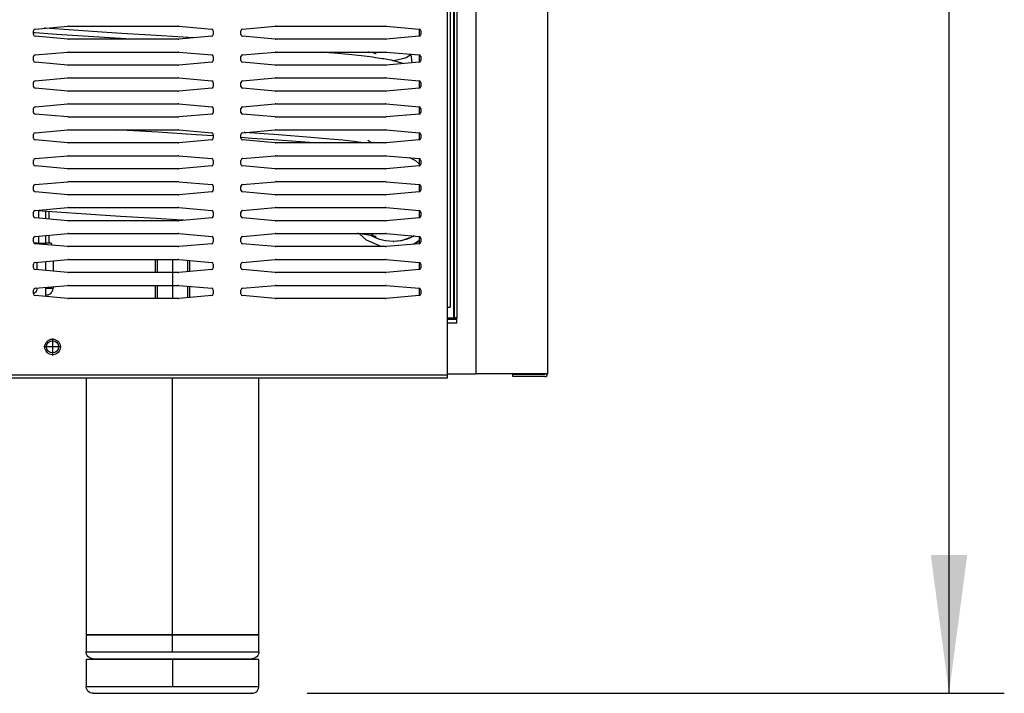
# Model space of a CAD drawing. Units: millimetres. Extents: x 170 to 327, y 345 to 552.
# Drawn here: x 309 to 327, y 482 to 494 of the extents above; entities that cross this region are included whole.
import ezdxf

# ---------------------------------------------------------------- set-up
doc = ezdxf.new("R2010")
doc.units = ezdxf.units.MM
doc.linetypes.add('DOT_CENTER', pattern=[14, 12, -1, 0, -1])
doc.layers.add('1', color=7, linetype='Continuous')
doc.styles.add('CONVERTER_11', font='txt.shx', dxfattribs={"width": 0.9})
doc.dimstyles.new('ME10_DIM_14', dxfattribs={"dimtxt": 2.5, "dimasz": 2.5, "dimexe": 1, "dimexo": 1, "dimgap": 2, "dimtad": 1, "dimdec": 1, "dimzin": 12, "dimdsep": 46, "dimtxsty": 'CONVERTER_11', "dimsah": 1, "dimcen": 0.09, "dimclrd": 2, "dimclre": 2, "dimclrt": 1, "dimadec": 0, "dimazin": 0, "dimtol": 1, "dimtp": 5, "dimtm": 5, "dimtfac": 0.6, "dimtdec": 0, "dimtix": 1, "dimtmove": 0, "dimatfit": 3, "dimfxl": 1, "dimtolj": 1, "dimtzin": 0, "dimarcsym": 0})

# ---------------------------------------------------------------- blocks, each defined once
blk = doc.blocks.new('702758_00', base_point=(4458.1, 7807.95))
at = {"color": 7, "linetype": 'Continuous'}
blk.add_line((5075.6, 7817.7), (5072.8, 7817.7), dxfattribs=at)
blk.add_circle((4958.6, 7809.7), 1.75, dxfattribs=at)
blk = doc.blocks.new('702562_00', base_point=(5062.36, 7817.7))
at = {"color": 7, "linetype": 'Continuous'}
for p, q in [((5062.63, 7891.87), (5062.36, 7894.29)), ((5072.8, 7817.7), (5075.6, 7817.7))]:
    blk.add_line(p, q, dxfattribs=at)
blk = doc.blocks.new('*D35')
at = {"layer": '1', "color": 2, "linetype": 'Continuous', "transparency": 16777216}
for p, q in [((318.55, 543.276), (327.122, 543.276)), ((326.122, 481.844), (326.122, 543.276)), ((314.514, 481.844), (327.122, 481.844))]:
    blk.add_line(p, q, dxfattribs=at)
at = {"layer": '1', "color": 2, "transparency": 16777216}
for points in [[(326.451, 540.776), (325.793, 540.776), (326.122, 543.276)], [(325.793, 484.344), (326.451, 484.344), (326.122, 481.844)]]:
    blk.add_solid(points, dxfattribs=at)
at = {"layer": '1', "color": 1, "transparency": 16777216, "insert": (324.122, 508.056), "char_height": 2.5, "attachment_point": 7, "rotation": 90, "line_spacing_factor": 0.60024, "style": 'CONVERTER_11'}
blk.add_mtext('\\C1;984\\C1;\\H1.5;{\\Fgdt;`}5', dxfattribs=at)

msp = doc.modelspace()

# ---------------------------------------------------------------- linework, layer by layer
at = {"color": 7, "linetype": 'Continuous'}
for p, q in [((317.175, 541.582), (317.175, 488.632)), ((318.863, 541.582), (318.863, 487.619)), ((317.1, 523.808), (317.1, 488.825)), ((309.597, 493.853), (310.191, 493.906)), ((309.782, 493.866), (309.761, 493.868)), ((310.804, 493.797), (309.782, 493.866)), ((310.202, 493.906), (310.191, 493.906)), ((310.202, 493.906), (312.186, 493.906)), ((312.197, 493.906), (312.186, 493.906)), ((312.197, 493.906), (312.79, 493.853)), ((313.347, 493.853), (313.941, 493.906)), ((313.952, 493.906), (313.941, 493.906)), ((313.952, 493.906), (315.936, 493.906)), ((315.947, 493.906), (315.936, 493.906)), ((315.947, 493.906), (316.54, 493.853)), ((309.569, 493.753), (309.569, 493.822)), ((309.6, 493.782), (309.569, 493.784)), ((310.191, 493.669), (309.597, 493.722)), ((309.982, 493.755), (309.6, 493.782)), ((311.332, 493.67), (309.982, 493.755)), ((311.165, 493.774), (310.804, 493.797)), ((311.788, 493.734), (311.165, 493.774)), ((312.18, 493.71), (311.788, 493.734)), ((312.464, 493.693), (312.18, 493.71)), ((312.79, 493.722), (312.197, 493.669)), ((312.819, 493.822), (312.819, 493.753)), ((313.319, 493.753), (313.319, 493.822)), ((313.941, 493.669), (313.347, 493.722)), ((316.54, 493.722), (315.947, 493.669)), ((316.55, 493.724), (316.55, 493.851)), ((316.569, 493.822), (316.569, 493.753)), ((310.191, 493.669), (310.202, 493.669)), ((312.186, 493.669), (310.202, 493.669)), ((311.347, 493.669), (311.332, 493.67)), ((312.186, 493.669), (312.197, 493.669)), ((313.941, 493.669), (313.952, 493.669)), ((315.936, 493.669), (313.952, 493.669)), ((315.936, 493.669), (315.947, 493.669)), ((309.569, 493.284), (309.569, 493.354)), ((309.597, 493.385), (310.191, 493.437)), ((310.202, 493.437), (310.191, 493.437)), ((310.202, 493.437), (312.186, 493.437)), ((312.197, 493.437), (312.186, 493.437)), ((312.197, 493.437), (312.79, 493.385)), ((312.819, 493.354), (312.819, 493.284)), ((313.319, 493.284), (313.319, 493.354)), ((313.347, 493.385), (313.941, 493.437)), ((313.952, 493.437), (313.941, 493.437)), ((313.952, 493.437), (315.936, 493.437)), ((314.908, 493.425), (314.77, 493.437)), ((315.005, 493.417), (314.908, 493.425)), ((315.264, 493.392), (315.005, 493.417)), ((315.497, 493.367), (315.264, 493.392)), ((315.702, 493.342), (315.497, 493.367)), ((315.632, 493.435), (315.617, 493.437)), ((315.702, 493.421), (315.632, 493.435)), ((315.702, 493.437), (315.722, 493.423)), ((315.754, 493.411), (315.702, 493.421)), ((315.754, 493.334), (315.702, 493.342)), ((315.722, 493.423), (315.725, 493.421)), ((315.725, 493.421), (315.726, 493.419)), ((315.726, 493.419), (315.754, 493.411)), ((315.753, 493.413), (315.754, 493.411)), ((315.763, 493.409), (315.753, 493.413)), ((315.754, 493.411), (315.763, 493.409)), ((315.881, 493.316), (315.754, 493.334)), ((315.947, 493.437), (315.936, 493.437)), ((315.947, 493.437), (316.54, 493.385)), ((316.139, 493.298), (316.267, 493.327)), ((316.267, 493.327), (316.272, 493.329)), ((316.272, 493.329), (316.306, 493.337)), ((316.306, 493.337), (316.392, 493.39)), ((316.392, 493.39), (316.403, 493.397)), ((316.55, 493.255), (316.55, 493.382)), ((316.569, 493.354), (316.569, 493.284)), ((310.191, 493.2), (309.597, 493.253)), ((310.191, 493.2), (310.202, 493.2)), ((312.186, 493.2), (310.202, 493.2)), ((312.186, 493.2), (312.197, 493.2)), ((312.79, 493.253), (312.197, 493.2)), ((313.941, 493.2), (313.347, 493.253)), ((313.941, 493.2), (313.952, 493.2)), ((315.936, 493.2), (313.952, 493.2)), ((315.902, 493.312), (315.881, 493.316)), ((315.996, 493.297), (315.902, 493.312)), ((315.936, 493.2), (315.947, 493.2)), ((316.54, 493.253), (315.947, 493.2)), ((316.029, 493.29), (315.996, 493.297)), ((316.04, 493.288), (316.029, 493.29)), ((316.189, 493.249), (316.04, 493.288)), ((316.068, 493.281), (316.109, 493.289)), ((316.109, 493.289), (316.139, 493.298)), ((316.231, 493.235), (316.189, 493.249)), ((316.254, 493.228), (316.231, 493.235)), ((309.597, 492.916), (310.191, 492.968)), ((310.202, 492.969), (310.191, 492.968)), ((310.202, 492.969), (312.186, 492.969)), ((312.197, 492.968), (312.186, 492.969)), ((312.197, 492.968), (312.79, 492.916)), ((313.347, 492.916), (313.941, 492.968)), ((313.952, 492.969), (313.941, 492.968)), ((313.952, 492.969), (315.936, 492.969)), ((315.947, 492.968), (315.936, 492.969)), ((315.947, 492.968), (316.54, 492.916)), ((309.569, 492.815), (309.569, 492.885)), ((310.191, 492.732), (309.597, 492.784)), ((312.79, 492.784), (312.197, 492.732)), ((312.819, 492.885), (312.819, 492.815)), ((313.319, 492.815), (313.319, 492.885)), ((313.941, 492.732), (313.347, 492.784)), ((316.54, 492.784), (315.947, 492.732)), ((316.55, 492.787), (316.55, 492.913)), ((316.569, 492.885), (316.569, 492.815)), ((310.191, 492.732), (310.202, 492.731)), ((312.186, 492.731), (310.202, 492.731)), ((312.186, 492.731), (312.197, 492.732)), ((313.941, 492.732), (313.952, 492.731)), ((315.936, 492.731), (313.952, 492.731)), ((315.936, 492.731), (315.947, 492.732)), ((309.597, 492.447), (310.191, 492.5)), ((310.202, 492.5), (310.191, 492.5)), ((310.202, 492.5), (312.186, 492.5)), ((312.197, 492.5), (312.186, 492.5)), ((312.197, 492.5), (312.79, 492.447)), ((313.347, 492.447), (313.941, 492.5)), ((313.952, 492.5), (313.941, 492.5)), ((313.952, 492.5), (315.936, 492.5)), ((315.947, 492.5), (315.936, 492.5)), ((315.947, 492.5), (316.54, 492.447)), ((316.55, 492.318), (316.55, 492.445)), ((309.569, 492.346), (309.569, 492.416)), ((310.191, 492.263), (309.597, 492.315)), ((310.191, 492.263), (310.202, 492.262)), ((312.186, 492.262), (310.202, 492.262)), ((312.186, 492.262), (312.197, 492.263)), ((312.79, 492.315), (312.197, 492.263)), ((312.819, 492.416), (312.819, 492.346)), ((313.319, 492.346), (313.319, 492.416)), ((313.941, 492.263), (313.347, 492.315)), ((313.941, 492.263), (313.952, 492.262)), ((315.936, 492.262), (313.952, 492.262)), ((315.936, 492.262), (315.947, 492.263)), ((316.54, 492.315), (315.947, 492.263)), ((316.569, 492.416), (316.569, 492.346)), ((309.569, 491.878), (309.569, 491.947)), ((309.597, 491.978), (310.191, 492.031)), ((310.202, 492.031), (310.191, 492.031)), ((310.202, 492.031), (312.186, 492.031)), ((311.135, 492.027), (311.072, 492.031)), ((311.152, 492.026), (311.135, 492.027)), ((311.817, 491.986), (311.152, 492.026)), ((312.507, 491.943), (311.817, 491.986)), ((312.197, 492.031), (312.186, 492.031)), ((312.197, 492.031), (312.79, 491.978)), ((312.819, 491.923), (312.507, 491.943)), ((312.819, 491.947), (312.819, 491.878)), ((313.319, 491.878), (313.319, 491.947)), ((313.347, 491.978), (313.941, 492.031)), ((313.389, 491.98), (313.375, 491.981)), ((313.996, 491.938), (313.389, 491.98)), ((313.952, 492.031), (313.941, 492.031)), ((313.952, 492.031), (315.936, 492.031)), ((314.583, 491.894), (313.996, 491.938)), ((315.947, 492.031), (315.936, 492.031)), ((315.947, 492.031), (316.54, 491.978)), ((316.55, 491.849), (316.55, 491.976)), ((316.569, 491.947), (316.569, 491.878)), ((310.191, 491.794), (309.597, 491.847)), ((310.191, 491.794), (310.202, 491.794)), ((312.186, 491.794), (310.202, 491.794)), ((312.186, 491.794), (312.197, 491.794)), ((312.79, 491.847), (312.197, 491.794)), ((313.515, 491.877), (313.319, 491.89)), ((313.941, 491.794), (313.347, 491.847)), ((313.911, 491.849), (313.515, 491.877)), ((314.56, 491.801), (313.911, 491.849)), ((313.941, 491.794), (313.952, 491.794)), ((315.936, 491.794), (313.952, 491.794)), ((314.642, 491.794), (314.56, 491.801)), ((314.926, 491.864), (314.583, 491.894)), ((315.162, 491.841), (314.926, 491.864)), ((315.365, 491.819), (315.162, 491.841)), ((315.445, 491.809), (315.365, 491.819)), ((315.531, 491.797), (315.445, 491.809)), ((315.551, 491.794), (315.531, 491.797)), ((315.614, 491.842), (315.669, 491.808)), ((315.669, 491.808), (315.689, 491.794)), ((315.936, 491.794), (315.947, 491.794)), ((316.54, 491.847), (315.947, 491.794)), ((309.597, 491.51), (310.191, 491.562)), ((310.202, 491.562), (310.191, 491.562)), ((310.202, 491.562), (312.186, 491.562)), ((312.197, 491.562), (312.186, 491.562)), ((312.197, 491.562), (312.79, 491.51)), ((313.347, 491.51), (313.941, 491.562)), ((313.952, 491.562), (313.941, 491.562)), ((313.952, 491.562), (315.936, 491.562)), ((315.947, 491.562), (315.936, 491.562)), ((315.947, 491.562), (316.54, 491.51)), ((309.569, 491.409), (309.569, 491.479)), ((310.191, 491.325), (309.597, 491.378)), ((312.79, 491.378), (312.197, 491.325)), ((312.819, 491.479), (312.819, 491.409)), ((313.319, 491.409), (313.319, 491.479)), ((313.941, 491.325), (313.347, 491.378)), ((316.54, 491.378), (315.947, 491.325)), ((316.373, 491.523), (316.37, 491.525)), ((316.479, 491.469), (316.373, 491.523)), ((316.482, 491.467), (316.479, 491.469)), ((316.489, 491.462), (316.482, 491.467)), ((316.55, 491.41), (316.489, 491.462)), ((316.55, 491.38), (316.55, 491.507)), ((316.569, 491.479), (316.569, 491.409)), ((310.191, 491.325), (310.202, 491.325)), ((312.186, 491.325), (310.202, 491.325)), ((312.186, 491.325), (312.197, 491.325)), ((313.941, 491.325), (313.952, 491.325)), ((315.936, 491.325), (313.952, 491.325)), ((315.936, 491.325), (315.947, 491.325)), ((309.569, 490.94), (309.569, 491.01)), ((309.597, 491.041), (310.191, 491.093)), ((310.202, 491.094), (310.191, 491.093)), ((310.202, 491.094), (312.186, 491.094)), ((312.197, 491.093), (312.186, 491.094)), ((312.197, 491.093), (312.79, 491.041)), ((312.819, 491.01), (312.819, 490.94)), ((313.319, 490.94), (313.319, 491.01)), ((313.347, 491.041), (313.941, 491.093)), ((313.952, 491.094), (313.941, 491.093)), ((313.952, 491.094), (315.936, 491.094)), ((315.947, 491.093), (315.936, 491.094)), ((315.947, 491.093), (316.54, 491.041)), ((316.55, 490.912), (316.55, 491.038)), ((316.569, 491.01), (316.569, 490.94)), ((310.191, 490.857), (309.597, 490.909)), ((310.191, 490.857), (310.202, 490.856)), ((312.186, 490.856), (310.202, 490.856)), ((312.186, 490.856), (312.197, 490.857)), ((312.79, 490.909), (312.197, 490.857)), ((313.941, 490.857), (313.347, 490.909)), ((313.941, 490.857), (313.952, 490.856)), ((315.936, 490.856), (313.952, 490.856)), ((315.936, 490.856), (315.947, 490.857)), ((316.54, 490.909), (315.947, 490.857)), ((309.569, 490.471), (309.569, 490.541)), ((309.728, 490.561), (309.594, 490.571)), ((309.597, 490.572), (310.191, 490.625)), ((309.662, 490.435), (309.662, 490.566)), ((310.78, 490.49), (309.728, 490.561)), ((309.789, 490.423), (309.789, 490.557)), ((309.849, 490.418), (309.849, 490.553)), ((310.202, 490.625), (310.191, 490.625)), ((310.202, 490.625), (312.186, 490.625)), ((311.142, 490.466), (310.78, 490.49)), ((312.197, 490.625), (312.186, 490.625)), ((312.197, 490.625), (312.79, 490.572)), ((312.819, 490.541), (312.819, 490.471)), ((313.319, 490.471), (313.319, 490.541)), ((313.347, 490.572), (313.941, 490.625)), ((313.952, 490.625), (313.941, 490.625)), ((313.952, 490.625), (315.936, 490.625)), ((315.947, 490.625), (315.936, 490.625)), ((315.947, 490.625), (316.54, 490.572)), ((316.55, 490.443), (316.55, 490.57)), ((316.569, 490.541), (316.569, 490.471)), ((310.191, 490.388), (309.597, 490.44)), ((310.191, 490.388), (310.202, 490.387)), ((312.186, 490.387), (310.202, 490.387)), ((311.788, 490.425), (311.142, 490.466)), ((312.157, 490.403), (311.788, 490.425)), ((312.28, 490.395), (312.157, 490.403)), ((312.186, 490.387), (312.197, 490.388)), ((312.79, 490.44), (312.197, 490.388)), ((313.941, 490.388), (313.347, 490.44)), ((313.941, 490.388), (313.952, 490.387)), ((315.936, 490.387), (313.952, 490.387)), ((315.936, 490.387), (315.947, 490.388)), ((316.54, 490.44), (315.947, 490.388)), ((309.597, 490.103), (310.191, 490.156)), ((309.789, 489.981), (309.789, 490.12)), ((309.849, 489.981), (309.849, 490.126)), ((310.202, 490.156), (310.191, 490.156)), ((310.202, 490.156), (312.186, 490.156)), ((312.197, 490.156), (312.186, 490.156)), ((312.197, 490.156), (312.79, 490.103)), ((313.347, 490.103), (313.941, 490.156)), ((313.952, 490.156), (313.941, 490.156)), ((313.952, 490.156), (315.936, 490.156)), ((315.447, 490.154), (315.429, 490.156)), ((315.511, 490.145), (315.447, 490.154)), ((315.587, 490.035), (315.46, 490.152)), ((315.595, 490.133), (315.511, 490.145)), ((315.626, 490.127), (315.595, 490.133)), ((315.699, 490.112), (315.626, 490.127)), ((315.663, 490.156), (315.672, 490.15)), ((315.672, 490.15), (315.727, 490.11)), ((315.75, 490.08), (315.679, 490.117)), ((315.947, 490.156), (315.936, 490.156)), ((315.947, 490.156), (316.54, 490.103)), ((309.569, 490.003), (309.569, 490.072)), ((309.632, 489.981), (309.578, 489.981)), ((310.191, 489.919), (309.597, 489.972)), ((309.632, 489.969), (309.632, 489.981)), ((309.632, 489.981), (309.789, 489.981)), ((309.662, 489.981), (309.662, 490.109)), ((309.789, 489.955), (309.789, 489.981)), ((309.886, 489.981), (309.789, 489.981)), ((309.9, 489.967), (309.886, 489.981)), ((309.906, 489.944), (309.9, 489.967)), ((312.79, 489.972), (312.197, 489.919)), ((312.819, 490.072), (312.819, 490.003)), ((313.319, 490.003), (313.319, 490.072)), ((313.941, 489.919), (313.347, 489.972)), ((315.853, 489.919), (315.587, 490.035)), ((315.7, 490.112), (315.699, 490.112)), ((315.702, 490.112), (315.7, 490.112)), ((315.752, 490.103), (315.702, 490.112)), ((315.727, 490.11), (315.752, 490.103)), ((315.831, 490.05), (315.75, 490.08)), ((315.752, 490.104), (315.752, 490.103)), ((315.763, 490.1), (315.752, 490.104)), ((315.752, 490.103), (315.763, 490.1)), ((315.927, 490.026), (315.831, 490.05)), ((315.936, 490.024), (315.927, 490.026)), ((316.069, 490.013), (315.936, 490.024)), ((316.54, 489.972), (315.947, 489.919)), ((316.202, 490.024), (316.069, 490.013)), ((316.069, 490.013), (316.083, 490.013)), ((316.219, 490.024), (316.083, 490.013)), ((316.307, 490.05), (316.202, 490.024)), ((316.456, 490.111), (316.219, 490.024)), ((316.356, 490.067), (316.307, 490.05)), ((316.448, 490.112), (316.356, 490.067)), ((316.447, 489.964), (316.444, 489.963)), ((316.55, 490.031), (316.447, 489.964)), ((316.55, 490.023), (316.461, 489.965)), ((316.55, 489.974), (316.55, 490.101)), ((316.569, 490.072), (316.569, 490.003)), ((310.191, 489.919), (310.202, 489.919)), ((312.186, 489.919), (310.202, 489.919)), ((312.186, 489.919), (312.197, 489.919)), ((313.941, 489.919), (313.952, 489.919)), ((315.936, 489.919), (313.952, 489.919)), ((315.936, 489.919), (315.947, 489.919)), ((309.569, 489.534), (309.569, 489.604)), ((309.597, 489.635), (310.191, 489.687)), ((309.632, 489.5), (309.632, 489.638)), ((309.789, 489.486), (309.789, 489.652)), ((309.922, 489.663), (309.922, 489.474)), ((310.202, 489.687), (310.191, 489.687)), ((310.202, 489.687), (312.186, 489.687)), ((311.769, 489.687), (311.769, 489.45)), ((312.197, 489.687), (312.186, 489.687)), ((312.197, 489.687), (312.79, 489.635)), ((312.394, 489.468), (312.394, 489.67)), ((312.819, 489.604), (312.819, 489.534)), ((313.319, 489.534), (313.319, 489.604)), ((313.347, 489.635), (313.941, 489.687)), ((313.952, 489.687), (313.941, 489.687)), ((313.952, 489.687), (315.936, 489.687)), ((315.947, 489.687), (315.936, 489.687)), ((315.947, 489.687), (316.54, 489.635)), ((316.55, 489.505), (316.55, 489.632)), ((316.569, 489.604), (316.569, 489.534)), ((310.191, 489.45), (309.597, 489.503)), ((310.191, 489.45), (310.202, 489.45)), ((312.186, 489.45), (310.202, 489.45)), ((312.186, 489.45), (312.197, 489.45)), ((312.79, 489.503), (312.197, 489.45)), ((313.941, 489.45), (313.347, 489.503)), ((313.941, 489.45), (313.952, 489.45)), ((315.936, 489.45), (313.952, 489.45)), ((315.936, 489.45), (315.947, 489.45)), ((316.54, 489.503), (315.947, 489.45)), ((309.569, 489.065), (309.569, 489.135)), ((309.586, 489.078), (309.569, 489.067)), ((309.589, 489.08), (309.586, 489.078)), ((309.604, 489.095), (309.589, 489.08)), ((309.597, 489.166), (310.191, 489.218)), ((309.62, 489.121), (309.604, 489.095)), ((309.624, 489.129), (309.62, 489.121)), ((309.63, 489.148), (309.624, 489.129)), ((309.632, 489.169), (309.63, 489.148)), ((309.789, 489.017), (309.789, 489.183)), ((309.922, 489.195), (309.922, 489.169)), ((310.202, 489.219), (310.191, 489.218)), ((310.202, 489.219), (312.186, 489.219)), ((311.769, 489.219), (311.769, 488.981)), ((312.197, 489.218), (312.186, 489.219)), ((312.197, 489.218), (312.79, 489.166)), ((312.394, 488.999), (312.394, 489.201)), ((312.819, 489.135), (312.819, 489.065)), ((313.319, 489.065), (313.319, 489.135)), ((313.347, 489.166), (313.941, 489.218)), ((313.952, 489.219), (313.941, 489.218)), ((313.952, 489.219), (315.936, 489.219)), ((315.947, 489.218), (315.936, 489.219)), ((315.947, 489.218), (316.54, 489.166)), ((316.55, 489.037), (316.55, 489.163)), ((316.569, 489.135), (316.569, 489.065)), ((310.191, 488.982), (309.597, 489.034)), ((309.789, 489.044), (309.799, 489.044)), ((310.191, 488.982), (310.202, 488.981)), ((312.186, 488.981), (310.202, 488.981)), ((312.186, 488.981), (312.197, 488.982)), ((312.79, 489.034), (312.197, 488.982)), ((313.941, 488.982), (313.347, 489.034)), ((313.941, 488.982), (313.952, 488.981)), ((315.936, 488.981), (313.952, 488.981)), ((315.936, 488.981), (315.947, 488.982)), ((316.54, 489.034), (315.947, 488.982)), ((317.05, 488.825), (317.05, 487.594)), ((317.05, 488.825), (317.1, 488.825)), ((317.05, 488.632), (317.169, 488.632)), ((317.225, 488.538), (317.05, 488.538)), ((317.175, 488.632), (317.169, 488.632)), ((317.225, 488.632), (317.175, 488.632)), ((317.225, 488.538), (317.225, 488.632)), ((317.05, 487.544), (278.806, 487.544)), ((310.519, 487.544), (310.519, 482.906)), ((313.644, 482.906), (313.644, 487.544)), ((317.05, 487.619), (317.569, 487.619)), ((317.05, 487.594), (317.05, 487.544)), ((318.863, 487.619), (317.569, 487.619)), ((318.238, 487.569), (318.238, 487.613)), ((318.238, 487.613), (318.813, 487.613)), ((318.813, 487.569), (318.238, 487.569)), ((310.519, 482.906), (313.644, 482.906)), ((310.519, 482.9), (310.519, 482.594)), ((310.519, 482.9), (313.644, 482.9)), ((310.525, 482.9), (310.525, 482.906)), ((313.638, 482.906), (313.638, 482.9)), ((313.644, 482.594), (313.644, 482.9)), ((310.52, 482.58), (310.519, 482.594)), ((310.519, 482.462), (310.519, 481.969)), ((310.519, 482.462), (311.777, 482.462)), ((310.525, 482.554), (310.52, 482.58)), ((310.537, 482.529), (310.525, 482.554)), ((310.553, 482.508), (310.537, 482.529)), ((310.574, 482.49), (310.553, 482.508)), ((310.598, 482.478), (310.574, 482.49)), ((310.624, 482.47), (310.598, 482.478)), ((310.644, 482.469), (310.624, 482.47)), ((310.644, 482.469), (310.988, 482.469)), ((310.831, 482.462), (310.831, 482.469)), ((310.988, 482.469), (313.514, 482.469)), ((311.777, 482.462), (313.644, 482.462)), ((313.331, 482.469), (313.331, 482.462)), ((313.539, 482.47), (313.514, 482.469)), ((313.565, 482.478), (313.539, 482.47)), ((313.589, 482.49), (313.565, 482.478)), ((313.61, 482.508), (313.589, 482.49)), ((313.626, 482.529), (313.61, 482.508)), ((313.637, 482.554), (313.626, 482.529)), ((313.643, 482.58), (313.637, 482.554)), ((313.644, 482.594), (313.643, 482.58)), ((313.644, 481.969), (313.644, 482.462)), ((310.52, 481.955), (310.519, 481.969)), ((310.525, 481.929), (310.52, 481.955)), ((310.537, 481.904), (310.525, 481.929)), ((313.626, 481.904), (313.637, 481.929)), ((313.637, 481.929), (313.643, 481.955)), ((313.643, 481.955), (313.644, 481.969)), ((310.553, 481.883), (310.537, 481.904)), ((310.574, 481.865), (310.553, 481.883)), ((310.598, 481.853), (310.574, 481.865)), ((310.624, 481.845), (310.598, 481.853)), ((310.644, 481.844), (310.624, 481.845)), ((310.644, 481.844), (311.969, 481.844)), ((311.969, 481.844), (313.514, 481.844)), ((313.514, 481.844), (313.539, 481.845)), ((313.539, 481.845), (313.565, 481.853)), ((313.565, 481.853), (313.589, 481.865)), ((313.589, 481.865), (313.61, 481.883)), ((313.61, 481.883), (313.626, 481.904))]:
    msp.add_line(p, q, dxfattribs=at)
at = {"color": 4, "linetype": 'Continuous'}
for p, q in [((317.225, 541.582), (317.225, 488.632)), ((317.569, 541.582), (317.569, 487.619)), ((317.169, 488.632), (317.169, 525.944)), ((317.05, 523.808), (317.05, 488.825)), ((309.63, 489.169), (309.632, 489.169)), ((309.789, 489.169), (309.922, 489.169)), ((317.05, 487.594), (278.806, 487.594)), ((310.519, 482.594), (310.893, 482.594)), ((310.893, 482.594), (313.644, 482.594)), ((310.519, 481.969), (311.959, 481.969)), ((311.959, 481.969), (313.644, 481.969))]:
    msp.add_line(p, q, dxfattribs=at)
at = {"color": 7, "linetype": 'Continuous'}
msp.add_circle((309.913, 488.106), 0.141, dxfattribs=at)
for centre, radius, start, end in [((309.6, 493.822), 0.0312, 95.0418, 180), ((312.788, 493.822), 0.0312, 0, 84.9582), ((313.35, 493.822), 0.0312, 95.0418, 180), ((316.538, 493.822), 0.0312, 0, 84.9582), ((309.6, 493.753), 0.0312, 180, 264.9582), ((312.788, 493.753), 0.0312, 275.0418, 0), ((313.35, 493.753), 0.0312, 180, 264.9582), ((316.538, 493.753), 0.0312, 275.0418, 0), ((309.6, 493.354), 0.0312, 95.0418, 180), ((312.788, 493.354), 0.0312, 0, 84.9582), ((313.35, 493.354), 0.0312, 95.0418, 180), ((316.538, 493.354), 0.0312, 0, 84.9582), ((309.6, 493.284), 0.0312, 180, 264.9582), ((312.788, 493.284), 0.0312, 275.0418, 0), ((313.35, 493.284), 0.0312, 180, 264.9582), ((316.538, 493.284), 0.0312, 275.0418, 0), ((309.6, 492.885), 0.0312, 95.0418, 180), ((309.6, 492.815), 0.0312, 180, 264.9582), ((312.788, 492.885), 0.0312, 0, 84.9582), ((312.788, 492.815), 0.0312, 275.0418, 0), ((313.35, 492.885), 0.0312, 95.0418, 180), ((313.35, 492.815), 0.0312, 180, 264.9582), ((316.538, 492.885), 0.0312, 0, 84.9582), ((316.538, 492.815), 0.0312, 275.0418, 0), ((309.6, 492.416), 0.0312, 95.0418, 180), ((312.788, 492.416), 0.0312, 0, 84.9582), ((313.35, 492.416), 0.0312, 95.0418, 180), ((316.538, 492.416), 0.0312, 0, 84.9582), ((309.6, 492.346), 0.0312, 180, 264.9582), ((312.788, 492.346), 0.0312, 275.0418, 0), ((313.35, 492.346), 0.0312, 180, 264.9582), ((316.538, 492.346), 0.0312, 275.0418, 0), ((309.6, 491.947), 0.0312, 95.0418, 180), ((312.788, 491.947), 0.0312, 0, 84.9582), ((313.35, 491.947), 0.0312, 95.0418, 180), ((316.538, 491.947), 0.0312, 0, 84.9582), ((309.6, 491.878), 0.0312, 180, 264.9582), ((312.788, 491.878), 0.0312, 275.0418, 0), ((313.35, 491.878), 0.0312, 180, 264.9582), ((316.538, 491.878), 0.0312, 275.0418, 0), ((309.6, 491.479), 0.0312, 95.0418, 180), ((309.6, 491.409), 0.0312, 180, 264.9582), ((312.788, 491.479), 0.0312, 0, 84.9582), ((312.788, 491.409), 0.0312, 275.0418, 0), ((313.35, 491.479), 0.0312, 95.0418, 180), ((313.35, 491.409), 0.0312, 180, 264.9582), ((316.538, 491.479), 0.0312, 0, 84.9582), ((316.538, 491.409), 0.0312, 275.0418, 0), ((309.6, 491.01), 0.0312, 95.0418, 180), ((312.788, 491.01), 0.0312, 0, 84.9582), ((313.35, 491.01), 0.0312, 95.0418, 180), ((316.538, 491.01), 0.0312, 0, 84.9582), ((309.6, 490.94), 0.0312, 180, 264.9582), ((312.788, 490.94), 0.0312, 275.0418, 0), ((313.35, 490.94), 0.0312, 180, 264.9582), ((316.538, 490.94), 0.0312, 275.0418, 0), ((309.6, 490.541), 0.0312, 95.0418, 180), ((309.6, 490.471), 0.0312, 180, 264.9582), ((312.788, 490.541), 0.0312, 0, 84.9582), ((312.788, 490.471), 0.0312, 275.0418, 0), ((313.35, 490.541), 0.0312, 95.0418, 180), ((313.35, 490.471), 0.0312, 180, 264.9582), ((316.538, 490.541), 0.0312, 0, 84.9582), ((316.538, 490.471), 0.0312, 275.0418, 0), ((309.6, 490.072), 0.0312, 95.0418, 180), ((309.6, 490.003), 0.0312, 180, 264.9582), ((312.788, 490.072), 0.0312, 0, 84.9582), ((312.788, 490.003), 0.0312, 275.0418, 0), ((313.35, 490.072), 0.0312, 95.0418, 180), ((313.35, 490.003), 0.0312, 180, 264.9582), ((316.538, 490.072), 0.0312, 0, 84.9582), ((316.538, 490.003), 0.0312, 275.0418, 0), ((309.6, 489.604), 0.0312, 95.0418, 180), ((312.788, 489.604), 0.0312, 0, 84.9582), ((313.35, 489.604), 0.0312, 95.0418, 180), ((316.538, 489.604), 0.0312, 0, 84.9582), ((309.6, 489.534), 0.0312, 180, 264.9582), ((312.788, 489.534), 0.0312, 275.0418, 0), ((313.35, 489.534), 0.0312, 180, 264.9582), ((316.538, 489.534), 0.0312, 275.0418, 0), ((309.6, 489.135), 0.0312, 95.0418, 180), ((309.6, 489.065), 0.0312, 180, 264.9582), ((312.788, 489.135), 0.0312, 0, 84.9582), ((312.788, 489.065), 0.0312, 275.0418, 0), ((313.35, 489.135), 0.0312, 95.0418, 180), ((313.35, 489.065), 0.0312, 180, 264.9582), ((316.538, 489.135), 0.0312, 0, 84.9582), ((316.538, 489.065), 0.0312, 275.0418, 0), ((318.813, 487.619), 0.00625, 270, 0), ((318.813, 487.619), 0.05, 270, 0)]:
    msp.add_arc(centre, radius, start, end, dxfattribs=at)
msp.add_spline([(309.799, 489.044), (309.831, 489.048), (309.86, 489.06), (309.874, 489.07), (309.886, 489.08), (309.896, 489.093), (309.905, 489.106), (309.918, 489.136), (309.922, 489.169)], degree=3, dxfattribs=at)
at = {"layer": '1', "color": 2, "linetype": 'Continuous'}
for p, q in [((311.806, 489.687), (311.806, 489.45)), ((312.356, 489.673), (312.356, 489.465)), ((311.806, 489.219), (311.806, 488.981)), ((312.356, 489.204), (312.356, 488.996))]:
    msp.add_line(p, q, dxfattribs=at)
at = {"layer": '1', "color": 2, "linetype": 'DOT_CENTER'}
for p, q in [((312.081, 489.687), (312.081, 488.999)), ((309.913, 488.261), (309.913, 487.952)), ((310.067, 488.106), (309.758, 488.106)), ((312.081, 482.594), (312.081, 487.544)), ((312.081, 482.469), (312.081, 481.969))]:
    msp.add_line(p, q, dxfattribs=at)
at = {"layer": '1', "color": 7}
msp.add_point((313.514, 481.844), dxfattribs=at)

# ---------------------------------------------------------------- block references
at = {"xscale": 0.0625, "yscale": 0.0625, "zscale": 0.0625}
for name, p in [('702562_00', (316.398, 488.606)), ('702758_00', (278.631, 487.997))]:
    msp.add_blockref(name, p, dxfattribs=at)

# ---------------------------------------------------------------- dimensions: what is measured, and where the dimension line sits
at = {"layer": '1'}
dim = msp.add_linear_dim(base=(326.122, 481.844), p1=(317.55, 543.276), p2=(313.514, 481.844), angle=90, text='984', dimstyle='ME10_DIM_14', dxfattribs=at)
dim.commit()
dim.dimension.update_dxf_attribs({"geometry": '*D35', "text_midpoint": (322.872, 512.656), "text_rotation": 90})

doc.saveas('drawing.dxf')
